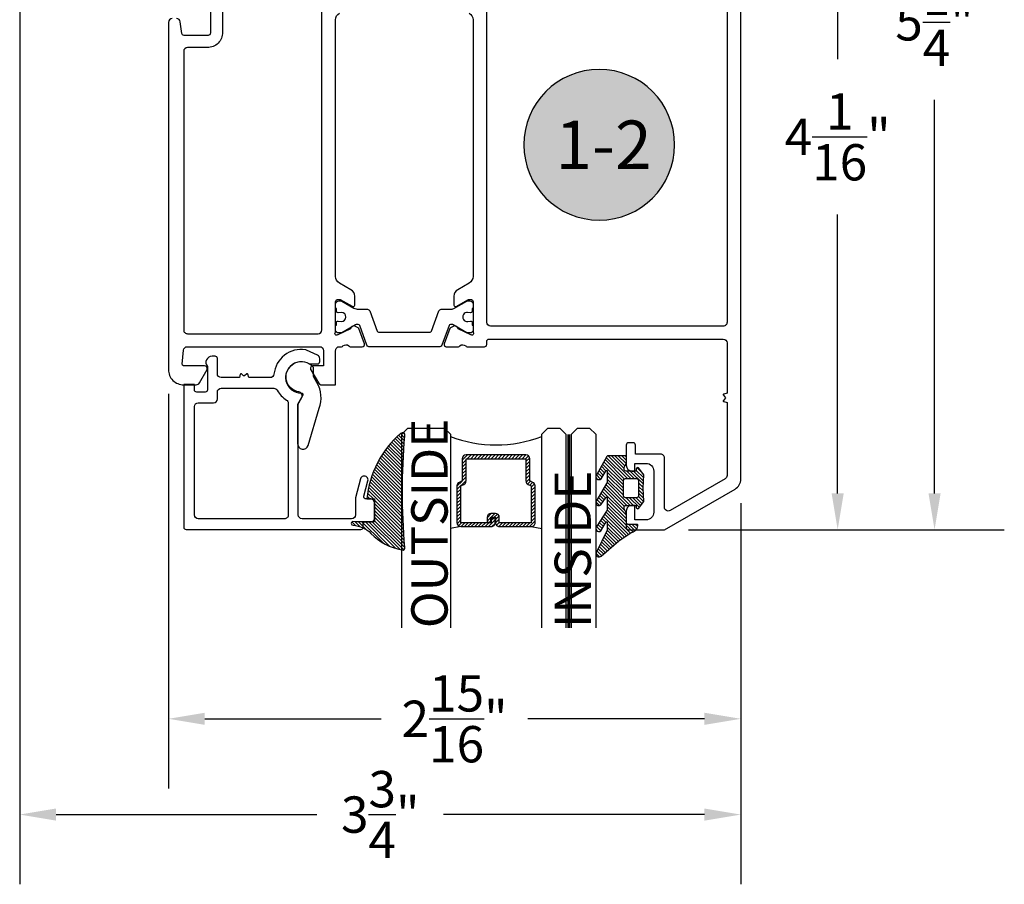
# Model space of a CAD drawing. Units: inches. Extents: x 0 to 108, y 0 to 43.
# Drawn here: x 8 to 13, y 16 to 20 of the extents above; entities that cross this region are included whole.
import ezdxf
from ezdxf.enums import TextEntityAlignment as Align

# ---------------------------------------------------------------- set-up
doc = ezdxf.new("R2010")
doc.units = ezdxf.units.IN
doc.header["$MEASUREMENT"] = 0
doc.linetypes.add('HIDDEN2', pattern=[0.1875, 0.125, -0.0625])
for name, color, linetype in [('Arcadia-Dim', 4, 'Continuous'), ('Arcadia-Hidden', 1, 'HIDDEN2'), ('Arcadia-Profile', 5, 'Continuous'), ('Arcadia-Shade', 8, 'Continuous'), ('Arcadia-Text', 3, 'Continuous')]:
    doc.layers.add(name, color=color, linetype=linetype)
doc.styles.get("Standard").update_dxf_attribs({"font": 'ARIALN.TTF'})
doc.dimstyles.get("Standard").update_dxf_attribs({"dimtxt": 0.09375, "dimasz": 0.09375, "dimexe": 0.18, "dimexo": 0.0625, "dimgap": 0.09, "dimtad": 0, "dimtih": 1, "dimtoh": 1, "dimdec": 4, "dimzin": 0, "dimdsep": 46, "dimlunit": 4, "dimtxsty": 'Standard', "dimcen": 0.09, "dimadec": 0, "dimazin": 0, "dimtfac": 1, "dimtdec": 4, "dimtofl": 0, "dimtmove": 0, "dimatfit": 3, "dimfxl": 1, "dimtolj": 1, "dimtzin": 0, "dimarcsym": 0})

# ---------------------------------------------------------------- blocks, each defined once
blk = doc.blocks.new('*D53')
at = {"layer": 'Arcadia-Dim', "color": 0, "lineweight": -2, "transparency": 16777216}
for p, q in [((8.710657660991487, 18.08522548749285), (8.710657660991487, 16.04750239281591)), ((11.66447749034346, 17.51975101150823), (11.66447749034346, 16.04750239281591)), ((8.898157660991487, 16.40750239281591), (9.809004308273202, 16.40750239281591)), ((11.47697749034346, 16.40750239281591), (10.56613084306174, 16.40750239281591))]:
    blk.add_line(p, q, dxfattribs=at)
at = {"layer": 'Arcadia-Dim', "color": 0, "transparency": 16777216}
for points in [[(8.898157660991487, 16.43875239281591), (8.898157660991487, 16.37625239281591), (8.710657660991487, 16.40750239281591)], [(11.47697749034346, 16.43875239281591), (11.47697749034346, 16.37625239281591), (11.66447749034346, 16.40750239281591)]]:
    blk.add_solid(points, dxfattribs=at)
at = {"layer": 'Defpoints', "color": 0, "transparency": 16777216}
for p in [(8.710657660991487, 18.21022548749285), (11.66447749034346, 17.64475101150823), (8.710657660991487, 16.40750239281591)]:
    blk.add_point(p, dxfattribs=at)
at = {"layer": 'Arcadia-Dim', "color": 0, "lineweight": -3, "transparency": 16777216, "insert": (10.18756757566747, 16.40750239281591), "char_height": 0.1875, "attachment_point": 5}
blk.add_mtext('\\A1;2{\\H1.000000x;\\S15/16;}"', dxfattribs=at)
blk = doc.blocks.new('*D54')
at = {"layer": 'Arcadia-Dim', "color": 0, "lineweight": -2, "transparency": 16777216}
for p, q in [((7.943161582232207, 21.58668102643379), (7.943161582232207, 15.55319640814744)), ((11.66447749034346, 17.51975101150823), (11.66447749034346, 15.55319640814744)), ((8.130661582232207, 15.91319640814744), (9.47679958403681, 15.91319640814744)), ((11.47697749034346, 15.91319640814744), (10.13083948853886, 15.91319640814744))]:
    blk.add_line(p, q, dxfattribs=at)
at = {"layer": 'Arcadia-Dim', "color": 0, "transparency": 16777216}
for points in [[(8.130661582232207, 15.94444640814744), (8.130661582232207, 15.88194640814744), (7.943161582232207, 15.91319640814744)], [(11.47697749034346, 15.94444640814744), (11.47697749034346, 15.88194640814744), (11.66447749034346, 15.91319640814744)]]:
    blk.add_solid(points, dxfattribs=at)
at = {"layer": 'Defpoints', "color": 0, "transparency": 16777216}
for p in [(7.943161582232207, 21.71168102643379), (11.66447749034346, 17.64475101150823), (7.943161582232207, 15.91319640814744)]:
    blk.add_point(p, dxfattribs=at)
at = {"layer": 'Arcadia-Dim', "color": 0, "lineweight": -3, "transparency": 16777216, "insert": (9.803819536287833, 15.91319640814744), "char_height": 0.1875, "attachment_point": 5}
blk.add_mtext('\\A1;3{\\H1.000000x;\\S3/4;}"', dxfattribs=at)
blk = doc.blocks.new('*D46')
at = {"layer": 'Arcadia-Dim', "color": 0, "lineweight": -2, "transparency": 16777216}
for p, q in [((11.6122472161246, 21.43966206192592), (12.52447757577753, 21.43966206192592)), ((12.16447757577753, 21.25216206192592), (12.16447757577752, 19.812527105711)), ((12.16447757577752, 17.57065988483033), (12.16447757577752, 19.01029484104525)), ((11.39546476148023, 17.38315988483033), (12.52447757577752, 17.38315988483033))]:
    blk.add_line(p, q, dxfattribs=at)
at = {"layer": 'Arcadia-Dim', "color": 0, "transparency": 16777216}
for points in [[(12.13322757577753, 21.25216206192592), (12.19572757577753, 21.25216206192592), (12.16447757577753, 21.43966206192592)], [(12.13322757577752, 17.57065988483033), (12.19572757577752, 17.57065988483033), (12.16447757577752, 17.38315988483033)]]:
    blk.add_solid(points, dxfattribs=at)
at = {"layer": 'Defpoints', "color": 0, "transparency": 16777216}
for p in [(11.4872472161246, 21.43966206192592), (11.27046476148023, 17.38315988483033), (12.16447757577752, 17.38315988483033)]:
    blk.add_point(p, dxfattribs=at)
at = {"layer": 'Arcadia-Dim', "color": 0, "lineweight": -3, "transparency": 16777216, "insert": (12.16447757577752, 19.41141097337813), "char_height": 0.1875, "attachment_point": 5}
blk.add_mtext('\\A1;4{\\H1.000000x;\\S1/16;}"', dxfattribs=at)
blk = doc.blocks.new('*D47')
at = {"layer": 'Arcadia-Dim', "color": 0, "lineweight": -2, "transparency": 16777216}
for p, q in [((12.12521205661425, 22.62205332970906), (13.02447757577753, 22.62205332970906)), ((12.66447757577753, 22.43455332970906), (12.66447757577753, 20.40333904246751)), ((12.66447757577752, 17.57065988483033), (12.66447757577752, 19.60187417207188)), ((11.39546476148023, 17.38315988483033), (13.02447757577752, 17.38315988483033))]:
    blk.add_line(p, q, dxfattribs=at)
at = {"layer": 'Arcadia-Dim', "color": 0, "transparency": 16777216}
for points in [[(12.63322757577753, 22.43455332970906), (12.69572757577753, 22.43455332970906), (12.66447757577753, 22.62205332970906)], [(12.63322757577752, 17.57065988483033), (12.69572757577752, 17.57065988483033), (12.66447757577752, 17.38315988483033)]]:
    blk.add_solid(points, dxfattribs=at)
at = {"layer": 'Defpoints', "color": 0, "transparency": 16777216}
for p in [(12.00021205661425, 22.62205332970906), (11.27046476148023, 17.38315988483033), (12.66447757577752, 17.38315988483033)]:
    blk.add_point(p, dxfattribs=at)
at = {"layer": 'Arcadia-Dim', "color": 0, "lineweight": -3, "transparency": 16777216, "insert": (12.66447757577752, 20.0026066072697), "char_height": 0.1875, "attachment_point": 5}
blk.add_mtext('\\A1;5{\\H1.000000x;\\S1/4;}"', dxfattribs=at)
blk = doc.blocks.new('Keynote')
at = {"layer": 'Arcadia-Shade', "lineweight": -3}
h = blk.add_hatch(color=256, dxfattribs=at)
h.dxf.hatch_style = 1
edge = h.paths.add_edge_path()
edge.add_arc((0, 0), 0.09720000000000002, 0, 360)
at = {"layer": 'Defpoints', "lineweight": -3}
blk.add_circle((0, 0), 0.09720000000000002, dxfattribs=at)
at = {"layer": 'Arcadia-Text'}
blk.add_attdef('KEYNOTE_BUBBLE', text='', height=0.0625, dxfattribs=at).set_placement((0, 0), align=Align.MIDDLE_CENTER)
blk = doc.blocks.new('bk1')
at = {"layer": 'Arcadia-Shade'}
h = blk.add_hatch(dxfattribs=at)
h.set_pattern_fill('ANSI31', color=256, scale=0.1, style=0)
h.set_pattern_definition([(45, (-3.084229204959328, -17.73838797465977), (-0.008838834764831844, 0.008838834764831846), [])])
edge = h.paths.add_edge_path()
edge.add_arc((0.04528905896143148, -0.0078760401161318), 0.007876040127764793, 36.79257035476502, 90.003114077286, ccw=False)
edge.add_line((0.05159626310040721, -0.003158924043418665), (0.1039064620445629, -0.09634132964492892))
edge.add_arc((0.0926396672714092, -0.1073521153283486), 0.01575366832920392, -135.65762008703751, 44.34159839586499, ccw=False)
edge.add_line((0.08137302268693247, -0.1183630546903487), (0.05575277419274016, -0.0765470468594458))
edge.add_arc((0.05317189758013204, -0.07952181107384332), 0.003938292297527908, 49.05540922337399, 180.0038949324415)
edge.add_line((0.04923360529170395, -0.0795220787965718), (0.04923360529170395, -0.1310576452690384))
edge.add_arc((0.06893120228654899, -0.1310557386121737), 0.01969759708712382, 180.0055460263002, 218.0301004030916)
edge.add_line((0.0534156570637947, -0.143190943078821), (0.1030597150600556, -0.2294434265729706))
edge.add_arc((0.0926398368873633, -0.2412587520402621), 0.01575359568580389, -131.4098311442399, 48.59108558456529, ccw=False)
edge.add_line((0.08221976967155342, -0.2530739107886575), (0.05557999907586009, -0.2136397913031942))
edge.add_arc((0.05317207989163131, -0.2167564413347945), 0.003938474605383531, 52.31037899084509, 180.0030159024869)
edge.add_line((0.04923360529170395, -0.2167566486459691), (0.04923360529170395, -0.2722843647491118))
edge.add_arc((0.06892909253500634, -0.2722830296099544), 0.01969548728855632, 180.0038840287483, 220.9011710102471)
edge.add_line((0.05404245370090166, -0.2851787732394087), (0.1027219778717949, -0.3631915514625916))
edge.add_arc((0.09257525401708343, -0.3752427417068879), 0.01575395795627225, -129.48585211088562, 49.90367392772549, ccw=False)
edge.add_line((0.08255750646588922, -0.3874013569770796), (0.05591142651491054, -0.3412308231528414))
edge.add_arc((0.05317189652189494, -0.3440601540461553), 0.003938291239420054, 45.92384542960382, 180.0039224947124)
edge.add_line((0.04923360529170395, -0.3440604236633362), (0.04923360529170395, -0.378691103377264))
edge.add_arc((0.06893024730649933, -0.37868964282701), 0.01969664206894691, 180.0042486107584, 220.5435320741798)
edge.add_line((0.05396252653628153, -0.3914929644170115), (0.1033604936835104, -0.4945079082605162))
edge.add_arc((0.09255636870759588, -0.5059730933045239), 0.01575371653256839, -133.30127593981888, 46.70031457998198, ccw=False)
edge.add_line((0.08175192546451626, -0.5174379784236862), (-0.01099749137625849, -0.4395492975779689))
edge.add_arc((-0.5355349499666301, -1.162460718455338), 0.8931631810029912, 54.03572818524919, 60.38505166391951)
edge.add_arc((-0.08073177967157613, -0.3618953283146459), 0.0275715756076522, 180.0030420730256, 240.8503998616742, ccw=False)
edge.add_line((-0.1083033552403663, -0.3618967922051297), (-0.1083033552403663, -0.3583965249524681))
edge.add_arc((-0.1043654420008163, -0.3583960744365493), 0.003937913265320583, 89.99343936071699, 180.0065549084174, ccw=False)
edge.add_line((-0.1043649910910176, -0.3544581611970443), (-0.05710402305334128, -0.3544581611970443))
edge.add_arc((-0.05710387303130119, -0.346581283206525), 0.007876877991947988, 269.9989087516983, 359.9989082874732)
edge.add_line((-0.04922699504078309, -0.3465814332923856), (-0.04922699504078309, -0.3008363764727164))
edge.add_arc((-0.02953399301067082, -0.3008364469033716), 0.01969300203023822, 149.0375371201888, 179.9997950856205, ccw=False)
edge.add_line((-0.04642083169784428, -0.2907048622239472), (-0.03881483460446589, -0.278028300174924))
edge.add_arc((-0.04725439144859965, -0.2729638691948758), 0.009842488551023933, 329.0327648858695, 360.00771869751)
edge.add_line((-0.03741190298688934, -0.272962543247445), (-0.03741190298688934, -0.2658436208978401))
edge.add_arc((-0.04725736204039759, -0.2658430199180655), 0.009845459071850545, 359.9965025902372, 450.0034974097628)
edge.add_line((-0.04725796302017216, -0.2559975608645573), (-0.06104238720268995, -0.2559975608645573))
edge.add_line((-0.06104238720268995, -0.2559975608645573), (-0.1004266273355938, -0.2559975608645573))
edge.add_line((-0.1004266273355938, -0.2559975608645573), (-0.1004266273355938, -0.2658436208978401))
edge.add_arc((-0.1083033362540903, -0.2658434829615477), 0.007876708919704234, 240.0022864525533, 359.9989966409224, ccw=False)
edge.add_line((-0.1122414184939657, -0.2726650701432618), (-0.1398108674686114, -0.2362838062472292))
edge.add_line((-0.1398108674686114, -0.2362838062472292), (-0.1358725033193764, -0.1671768925108381))
edge.add_line((-0.1358725033193764, -0.1671768925108381), (-0.1398108674686114, -0.09806997877433332))
edge.add_line((-0.1398108674686114, -0.09806997877433332), (-0.1122414184939657, -0.06168811387487949))
edge.add_arc((-0.1083029459858285, -0.06850902510964585), 0.007876318668636672, -0.0039165890725030295, 120.00263063095511, ccw=False)
edge.add_line((-0.1004266273355938, -0.06850956351411241), (-0.1004266273355938, -0.07876848026603511))
edge.add_line((-0.1004266273355938, -0.07876848026603511), (-0.04725796302017216, -0.07876848026603511))
edge.add_arc((-0.0472578127968404, -0.06892257045608405), 0.009845909811097077, 269.999125813352, 360.0008741866479)
edge.add_line((-0.03741190298688934, -0.0689224202327523), (-0.03741190298688934, -0.06180349748933622))
edge.add_arc((-0.04725220652430141, -0.06180156643995838), 0.009840303726885475, 359.988756345011, 390.9707600716095)
edge.add_line((-0.03881483460446589, -0.05673774056185721), (-0.04642083169784428, -0.04406147901465829))
edge.add_arc((-0.02953152905453003, -0.03392921188406931), 0.019695466000658, 180.0021913423099, 210.9604775973385, ccw=False)
edge.add_line((-0.04922699504078309, -0.03392996515958657), (-0.04922699504078309, -0.003938363755423779))
edge.add_arc((-0.04528908180128993, -0.003937913239448095), 0.003937913265263746, 89.99343936154412, 180.0065549092444, ccw=False)
edge.add_line((-0.04528863089154811, 0), (0.04528863089154811, 0))
edge = h.paths.add_edge_path(flags=16)
edge.add_arc((-0.1004260261672944, -0.2047973273822521), 0.01181599336458055, 180.0043703834808, 269.9970849335064)
edge.add_line((-0.1004266273355938, -0.2166133207315397), (-0.04528863089154811, -0.2166133207315397))
edge.add_arc((-0.04528818036598298, -0.2047986795970073), 0.01181464114312233, 269.9978151504445, 360.0021867592928)
edge.add_line((-0.03347353923146557, -0.204798228677646), (-0.03347353923146557, -0.1299681125608458))
edge.add_arc((-0.04528802991035986, -0.1299672110970531), 0.01181449071328583, 359.9956282439918, 450.002914529835)
edge.add_line((-0.04528863089154811, -0.1181527203990527), (-0.1004266273355938, -0.1181527203990527))
edge.add_arc((-0.100426176666196, -0.1299685632303574), 0.01181584283989926, 90.00218532480584, 179.9978146746428)
edge.add_line((-0.1122420194975007, -0.1299681125608458), (-0.1122420194975007, -0.204798228677646))
at = {"layer": 'Arcadia-Profile'}
for points in [[(0.04528863089154811, 0, -0.23643856), (0.05159626310040721, -0.003158924043418665), (0.1039064620445629, -0.09634132964492892, -0.99999318), (0.08137302268693247, -0.1183630546903487), (0.05575277419274016, -0.0765470468594458, 0.64290389), (0.04923360529170395, -0.0795220787965718), (0.04923360529170395, -0.1310576452690384, 0.16745275), (0.0534156570637947, -0.143190943078821), (0.1030597150600556, -0.2294434265729706, -1.000008), (0.08221976967155342, -0.2530739107886575), (0.05557999907586009, -0.2136397913031942, 0.62300613), (0.04923360529170395, -0.2167566486459691), (0.04923360529170395, -0.2722843647491118, 0.18036667), (0.05404245370090166, -0.2851787732394087), (0.1027219778717949, -0.3631915514625916, -0.99468675), (0.08255750646588922, -0.3874013569770796), (0.05591142651491054, -0.3412308231528414, 0.66238815), (0.04923360529170395, -0.3440604236633362), (0.04923360529170395, -0.378691103377264, 0.17875422), (0.05396252653628153, -0.3914929644170115), (0.1033604936835104, -0.4945079082605162, -1.00001388), (0.08175192546451626, -0.5174379784236862), (-0.01099749137625849, -0.4395492975779689, 0.02771124), (-0.09416166283102712, -0.3859749881920607, -0.27191589), (-0.1083033552403663, -0.3618967922051297), (-0.1083033552403663, -0.3583965249524681, -0.41428061), (-0.1043649910910176, -0.3544581611970443), (-0.05710402305334128, -0.3544581611970443, 0.41421356), (-0.04922699504078309, -0.3465814332923856), (-0.04922699504078309, -0.3008363764727164, -0.1359263), (-0.04642083169784428, -0.2907048622239472), (-0.03881483460446589, -0.278028300174924, 0.13598272), (-0.03741190298688934, -0.272962543247445), (-0.03741190298688934, -0.2658436208978401, 0.41424932), (-0.04725796302017216, -0.2559975608645573), (-0.06104238720268995, -0.2559975608645573), (-0.1004266273355938, -0.2559975608645573), (-0.1004266273355938, -0.2658436208978401, -0.57733113), (-0.1122414184939657, -0.2726650701432618), (-0.1398108674686114, -0.2362838062472292), (-0.1358725033193764, -0.1671768925108381), (-0.1398108674686114, -0.09806997877433332), (-0.1122414184939657, -0.06168811387487949, -0.57738836), (-0.1004266273355938, -0.06850956351411241), (-0.1004266273355938, -0.07876848026603511), (-0.04725796302017216, -0.07876848026603511, 0.4142225), (-0.03741190298688934, -0.0689224202327523), (-0.03741190298688934, -0.06180349748933622, 0.13601405), (-0.03881483460446589, -0.05673774056185721), (-0.04642083169784428, -0.04406147901465829, -0.13590865), (-0.04922699504078309, -0.03392996515958657), (-0.04922699504078309, -0.003938363755423779, -0.41428061), (-0.04528863089154811, 0), (0.04528863089154811, 0)], [(-0.1122420194975007, -0.204798228677646, 0.41417632), (-0.1004266273355938, -0.2166133207315397), (-0.04528863089154811, -0.2166133207315397, 0.41423591), (-0.03347353923146557, -0.204798228677646), (-0.03347353923146557, -0.1299681125608458, 0.41425081), (-0.04528863089154811, -0.1181527203990527), (-0.1004266273355938, -0.1181527203990527, 0.41419122), (-0.1122420194975007, -0.1299681125608458), (-0.1122420194975007, -0.204798228677646)]]:
    blk.add_lwpolyline(points, format="xyb", dxfattribs=at)
blk = doc.blocks.new('bk2')
at = {"layer": 'Arcadia-Shade'}
h = blk.add_hatch(dxfattribs=at)
h.set_pattern_fill('ANSI31', color=256, scale=0.1, style=0)
h.set_pattern_definition([(45, (-0.4911508890952068, 0.1086505611763011), (-0.008838834764831844, 0.008838834764831846), [])])
edge = h.paths.add_edge_path()
edge.add_line((0.0787381473643336, -0.05905359182283121), (0.09842307848850851, -0.05905359182283121))
edge.add_line((0.09842307848850851, -0.05905359182283121), (0.1139243196903408, -0.05727543897172893))
edge.add_arc((0.1100096264547512, -0.06677861216137082), 0.01027789491097759, -86.33271532711387, 67.61150431710661, ccw=False)
edge.add_arc((0.1211234149503093, -0.2229346386083476), 0.1462733949634363, 94.09929891832716, 134.4846178150608)
edge.add_arc((-0.1958174005382334, 0.08958165016524072), 0.2988589573299815, 280.4899764824865, 315.8520788058135, ccw=False)
edge.add_arc((-0.1454516002945376, -0.1938965966195183), 0.01114590802174901, 162.9350978033882, 291.2820438606224, ccw=False)
edge.add_arc((-3.591210818203889, 0.09735011526123706), 3.447153872391924, 355.2079146260878, 364.7921451387287)
edge.add_arc((-0.1455701202174579, 0.389237685990818), 0.0112383667704525, 74.54712736020389, 200.3495045522186, ccw=False)
edge.add_line((-0.1425757060185332, 0.4000697851074477), (-0.1341886525663084, 0.3975058812449248))
edge.add_arc((-0.4699740680080435, 0.0115892085572851), 0.5115501182500864, 5.323903412290292, 48.973527531807974, ccw=False)
edge.add_line((0.0393692614735528, 0.05905389221028656), (0, 0.05905389221028656))
edge.add_line((0, 0.05905389221028656), (0, -0.05905389221028656))
edge.add_line((0, -0.05905389221028656), (0.04429041915773269, -0.05905389221028656))
edge.add_line((0.04429041915773269, -0.05905389221028656), (0.0787381473643336, -0.05905359182283121))
at = {"layer": 'Arcadia-Profile'}
blk.add_lwpolyline([(0.0787381473643336, -0.05905359182283121), (0.09842307848850851, -0.05905359182283121), (0.1139243196903408, -0.05727543897172893, -0.7950386100000493), (0.1106670262848866, -0.07703546105683756, 0.1780610400000013), (0.0186270503288597, -0.1185775530151005, -0.1555325143321136), (-0.1414060901411176, -0.2042824096944713), (-0.1414060901411176, -0.2042824096944713, -0.6269762799999632), (-0.1561067869378121, -0.1906257766571429, 0.04184348999999993), (-0.1561070873252673, 0.3853295903118266, -0.6116153099999909), (-0.1425757060185332, 0.4000697851074477), (-0.1341886525663084, 0.3975058812449248, -0.1927942122098884), (0.0393692614735528, 0.05905389221028656), (0, 0.05905389221028656), (0, -0.05905389221028656), (0.04429041915773269, -0.05905389221028656)], format="xyb", close=True, dxfattribs=at)
blk = doc.blocks.new('*U155')
at = {"layer": 'Arcadia-Profile', "lineweight": -3}
h = blk.add_hatch(dxfattribs=at)
h.set_pattern_fill('ANSI31', color=256, scale=0.1, angle=270, style=0)
h.set_pattern_definition([(315, (-10.78198459683648, 12.97206801662648), (0.008838834764831847, 0.008838834764831842), [])])
edge = h.paths.add_edge_path()
edge.add_line((0.4401055602783686, -0.01703482333616035), (0.4401055602783686, -0.04101656066993042))
edge.add_arc((0.4597905602784348, -0.04101656066990234), 0.01968500000006623, 180.0000000000817, 270.0000000000837)
edge.add_line((0.4597905602784635, -0.06070156066996857), (0.4847670993581801, -0.06070156066996857))
edge.add_line((0.4847670993581801, -0.06070156066996857), (0.4847670993581801, -0.04101656066993042))
edge.add_line((0.4847670993581801, -0.04101656066993042), (0.4597905602784635, -0.04101656066993042))
edge.add_line((0.4597905602784635, -0.04101656066993042), (0.4597905602784635, -0.01703482333616035))
edge.add_line((0.4597905602784635, -0.01703482333616035), (0.4878719006697452, -0.01703482333616035))
edge.add_arc((0.487871900669802, 0.00265017666387779), 0.01968500000003814, 269.9999999998346, 359.9999999998346)
edge.add_line((0.5075569006698402, 0.002650176663820947), (0.5075569006698402, 0.1676088704928991))
edge.add_arc((0.4878719006697736, 0.1676088704928707), 0.01968500000006657, 8.272512049295473e-11, 90.00000000008272)
edge.add_line((0.4878719006697452, 0.1872938704929372), (0.2973814112152127, 0.1872938704929372))
edge.add_arc((0.2973814112152429, 0.167608870492969), 0.01968499999996826, 90.00000000008805, 155.4529343160534)
edge.add_line((0.2794755353408505, 0.1757868185344766), (0.2721936913334844, 0.1598429907832331))
edge.add_line((0.2721936913334844, 0.1598429907832331), (0.1572747926375655, 0.1598429907832331))
edge.add_arc((0.1572747926375655, 0.1401579907832518), 0.0196849999999813, 90, 180)
edge.add_line((0.1375897926375842, 0.1401579907832518), (0.137589792637641, -0.1689059907832013))
edge.add_arc((0.1572747926376223, -0.1689059907832013), 0.0196849999999813, 180, 270)
edge.add_line((0.1572747926376223, -0.1885909907831826), (0.2721936913335412, -0.1885909907831826))
edge.add_line((0.2721936913335412, -0.1885909907831826), (0.2794755353409073, -0.2045348185343694))
edge.add_arc((0.2973814112152998, -0.1963568704928617), 0.01968499999996829, 204.5470656839466, 269.9999999999118)
edge.add_line((0.2973814112152695, -0.21604187049283), (0.487871900669802, -0.21604187049283))
edge.add_arc((0.4878719006698017, -0.1963568704928483), 0.01968499999998163, 270.000000000001, 359.9999999999991)
edge.add_line((0.5075569006697833, -0.1963568704928487), (0.5075569006698402, -0.03869533475400955))
edge.add_arc((0.4878719006697736, -0.03869533475403797), 0.01968500000006657, 8.272512049295473e-11, 90.00000000008272)
edge.add_line((0.4878719006697452, -0.0190103347539714), (0.4637063736086589, -0.0190103347539714))
edge.add_line((0.4637063736086589, -0.0190103347539714), (0.4637063736086589, -0.03869533475400955))
edge.add_line((0.4637063736086589, -0.03869533475400955), (0.4878719006697452, -0.03869533475400955))
edge.add_line((0.4878719006697452, -0.03869533475400955), (0.487871900669802, -0.1963568704928487))
edge.add_line((0.487871900669802, -0.1963568704928487), (0.2973814112152695, -0.1963568704928487))
edge.add_line((0.2973814112152695, -0.1963568704928487), (0.2900995672079034, -0.1804130427416619))
edge.add_arc((0.2721936913335093, -0.1885909907831721), 0.01968499999997072, 24.54706568395124, 89.99999999990726)
edge.add_line((0.2721936913335412, -0.1689059907832013), (0.1572747926376223, -0.1689059907832013))
edge.add_line((0.1572747926376223, -0.1689059907832013), (0.1572747926375655, 0.1401579907832518))
edge.add_line((0.1572747926375655, 0.1401579907832518), (0.2721936913334844, 0.1401579907832518))
edge.add_arc((0.2721936913334537, 0.1598429907832206), 0.01968499999996881, 270.0000000000891, 335.4529343160523)
edge.add_line((0.2900995672078466, 0.1516650427417123), (0.2973814112152127, 0.1676088704928991))
edge.add_line((0.2973814112152127, 0.1676088704928991), (0.4878719006697452, 0.1676088704928991))
edge.add_line((0.4878719006697452, 0.1676088704928991), (0.4878719006697452, 0.002650176663820947))
edge.add_line((0.4878719006697452, 0.002650176663820947), (0.4597905602784635, 0.002650176663820947))
edge.add_arc((0.4597905602784067, -0.01703482333621721), 0.01968500000003816, 89.99999999983456, 179.9999999998345)
at = {"layer": 'Arcadia-Hidden', "const_width": 0.015625}
blk.add_lwpolyline([(0.03125, 0.3606249954928704), (1.03125, 0.3606249954928686)], dxfattribs=at)
at = {"layer": 'Arcadia-Profile'}
for p, q in [((0.5075569006698402, 0.1676083704929003), (0.5169320521637815, 0.2212499954929119)), ((0.507556900669897, -0.1963568704928487), (0.5169320521638383, -0.2499984954928602)), ((0.2815154023858213, -0.2080088655504535), (0.2857294161576647, -0.2122228793222969))]:
    blk.add_line(p, q, dxfattribs=at)
for points in [[(1.03125, 0.3749999954929142), (0.03125, 0.3749999954929142), (0, 0.4062499954929142), (5.684341886080801e-14, 0.4687499954929142), (0.03125000000005684, 0.4999999954929142), (1.03125, 0.4999999954929142)], [(1.03125, 0.2212499954928551), (0.03124999999994316, 0.2212499954928551), (-5.684341886080801e-14, 0.2524999954928551), (0, 0.3149999954928551), (0.03125, 0.3462499954928551), (1.03125, 0.3462499954928551)], [(1.03125, -0.4999999954929133), (0.03125, -0.4999999954929133), (0, -0.4687499954929133), (0, -0.2812499954929133), (0.03125, -0.2499999954929133), (1.03125, -0.2499999954929133)]]:
    blk.add_lwpolyline(points, dxfattribs=at)
blk.add_lwpolyline([(0.4401055602783686, -0.01703482333616035), (0.4401055602783686, -0.04101656066993042, 0.4142135623731049), (0.4597905602784635, -0.06070156066996857), (0.4847670993581801, -0.06070156066996857), (0.4847670993581801, -0.04101656066993042), (0.4597905602784635, -0.04101656066993042), (0.4597905602784635, -0.01703482333616035), (0.4878719006697452, -0.01703482333616035, 0.414213562373095), (0.5075569006698402, 0.002650176663820947), (0.5075569006698402, 0.1676088704928991, 0.414213562373095), (0.4878719006697452, 0.1872938704929372), (0.2973814112152127, 0.1872938704929372, 0.2936188569408289), (0.2794755353408505, 0.1757868185344766), (0.2721936913334844, 0.1598429907832331), (0.1572747926375655, 0.1598429907832331, 0.414213562373095), (0.1375897926375842, 0.1401579907832518), (0.137589792637641, -0.1689059907832013, 0.414213562373095), (0.1572747926376223, -0.1885909907831826), (0.2721936913335412, -0.1885909907831826), (0.2794755353409073, -0.2045348185343694, 0.2936188569408282), (0.2973814112152695, -0.21604187049283), (0.487871900669802, -0.21604187049283, 0.4142135623730852), (0.5075569006697833, -0.1963568704928487), (0.5075569006698402, -0.03869533475400955, 0.414213562373095), (0.4878719006697452, -0.0190103347539714), (0.4637063736086589, -0.0190103347539714), (0.4637063736086589, -0.03869533475400955), (0.4878719006697452, -0.03869533475400955), (0.487871900669802, -0.1963568704928487), (0.2973814112152695, -0.1963568704928487), (0.2900995672079034, -0.1804130427416619, 0.2936188569407848), (0.2721936913335412, -0.1689059907832013), (0.1572747926376223, -0.1689059907832013), (0.1572747926375655, 0.1401579907832518), (0.2721936913334844, 0.1401579907832518, 0.293618856940819), (0.2900995672078466, 0.1516650427417123), (0.2973814112152127, 0.1676088704928991), (0.4878719006697452, 0.1676088704928991), (0.4878719006697452, 0.002650176663820947), (0.4597905602784635, 0.002650176663820947, 0.4142135623730945)], format="xyb", close=True, dxfattribs=at)
blk.add_arc((-0.5710439123203983, -0.01437425000000703), 0.657511968691248, 339.0006506268715, 20.99934937314054, dxfattribs=at)

msp = doc.modelspace()

# ---------------------------------------------------------------- linework, layer by layer
at = {"layer": 'Arcadia-Profile'}
for points in [[(10.26289200189551, 20.04987584816116, -0.2679506206350781), (10.28258421119067, 20.01576806318316), (10.28258273679607, 18.69074853948611, -0.2679500226872612), (10.26289052750069, 18.65664084239656), (10.20381459503976, 18.62253366884171, 0.2679503216574104), (10.18412228651748, 18.58842575594316), (10.18412228651685, 18.54294878295163, 0.5773502546897731), (10.19593772884575, 18.53612713379961), (10.25895210252627, 18.57250849575111), (10.27076741961933, 18.57250849575315, -0.414213562428152), (10.28258258634848, 18.56069332902634), (10.28258258634814, 18.40248096918278, -1.02720948999623), (10.2723483839947, 18.38928893753452), (10.27058931132744, 18.38984632378062), (10.20640054474954, 18.42119999132082, -0.1636231676983911), (10.20293088272346, 18.4271027586624, 0.1565051858062247), (10.19942691880412, 18.43199367020704, 0.1940090674481709), (10.18678587300364, 18.43529405794392), (10.16602842248982, 18.42539093703648, 0.1717945967018891), (10.16234409864698, 18.42164079273324), (10.13389868635686, 18.34311115579875, 0.4771650072360599), (10.14482461558093, 18.32834635389112), (10.20701344465702, 18.32830649550841, 0.287406350004426), (10.21395373309046, 18.33297607257977, -0.3573795300086889), (10.24478269109538, 18.33276213226738, 0.2853163714489209), (10.25181380243389, 18.3283268153407), (10.34166066158001, 18.3283268153407, 0.4142135623732034), (10.35347593362, 18.34014208738064), (10.35347593361995, 18.35589578343389, -0.4142135623731221), (10.36529120565983, 18.36771105547372), (11.57389284283936, 18.36771105547372, -0.414213562373095), (11.59358496290581, 18.34801893540727), (11.59358496290581, 18.08853343497573), (11.57651924485747, 18.08396068960634, 0.5360442504289917), (11.57463486192641, 18.07836570223402), (11.58546553175533, 18.0643893482294), (11.57463486192641, 18.05041299422477, 0.5360442504264251), (11.57651924485747, 18.04481800685257), (11.59358496290581, 18.04024526148318), (11.59358496290587, 17.66320285808105, -0.2714982256806568), (11.58374062711736, 17.64588839609259), (11.30017333812684, 17.48217074536889, -0.577350269270622), (11.2706351580229, 17.49922462159829), (11.2706351580229, 17.75341267005844, 0.4142136174010727), (11.25094303422468, 17.77310479015695), (11.12097415346459, 17.77310476573861), (11.12097415346561, 17.8203661842838, 0.414213562379238), (11.10915891130894, 17.83218142644081), (11.08552812708085, 17.8321814264407, 0.4142135623757277), (11.0737128849244, 17.82036618428414), (11.07371288492526, 17.71599773778725, 0.4142118218961533), (11.10325088961831, 17.6864595575686), (11.11703662111056, 17.68645947564893), (11.11703662111056, 17.72584371578183), (11.17611274249997, 17.72584371578183, -0.4142148914587236), (11.21549698277447, 17.68645929678998), (11.21549601802836, 17.47385620258684, -0.4150496380952922), (11.17611199285186, 17.43435951712537), (11.1170366212471, 17.43435943520605), (11.11703662111056, 17.50923039505064), (11.10325124067315, 17.50923047696917, 0.4142153028719739), (11.07371288492531, 17.4796922967504), (11.07371288492531, 17.39497527704022, 0.4142135623731504), (11.08552827713508, 17.38315988483033), (11.27046476148023, 17.38315988483033), (11.63493931022769, 17.59358936350931, 0.2679492800260234), (11.66447749034346, 17.64475101150823), (11.66447629596915, 21.30181722820511, 0.4142134667672142)], [(8.927271335990937, 20.32568980539999), (8.927270909619196, 19.94710987517557, -0.4142135623731492), (8.915455637579313, 19.93529460313563), (8.791862478738992, 19.93529460313563, -0.3750502324354297), (8.780155566447135, 19.94551336137614), (8.772057258855725, 20.00489661351811, 0.3750502324355791), (8.752545738099954, 20.02192787748767)], [(8.730350404069142, 20.02192787748767, 0.4142134605456843), (8.710658284002577, 20.00223576426721), (8.710657660991487, 18.21022548749285, 0.41423331130679), (8.789431425023892, 18.13145697995971), (8.853992532989068, 18.13146131065072, 0.2595410232373634), (8.87042788304943, 18.14129668526711), (8.870837624624002, 18.14200628262155), (8.909982684266978, 18.20980761982584, 0.5617101101462343), (8.897733230824016, 18.22991229573394), (8.78929060854874, 18.22991229610854, -0.4401968868356546), (8.782228809221621, 18.23762373036813), (8.788638459729086, 18.31036317163638, -0.3886990152874245), (8.80825456973723, 18.32832676028603), (9.490961608045822, 18.32832676028626, -0.414213562373095), (9.510653728112217, 18.30863464021958), (9.510653728112217, 18.22991244616254), (9.457484966336196, 18.22991244616277, 0.6139044863893514), (9.446359268806006, 18.20799017892627), (9.48486414676465, 18.1412979695141, 0.2680702533587155), (9.501927080066181, 18.13145184784982), (9.573666674691296, 18.13148435030133), (9.573666686702254, 18.30863469660939, -0.4147840584962719), (9.593397156566581, 18.32832677799821), (9.604429286388253, 18.32832677799821, 0.285507757667155), (9.611466234235067, 18.3327621322676, -0.3573795300011003), (9.64229519223936, 18.33297607257988, 0.2874241500075224), (9.64923555589671, 18.32830649550841), (9.71142396292798, 18.32834635366932, 0.4771742640148579), (9.722350125166756, 18.34311146998563), (9.693904826683067, 18.42164079273324, 0.1717938978435773), (9.690219946579575, 18.42539120239304), (9.669463127550316, 18.43529405794381, 0.1940191420881067), (9.656821434629748, 18.43199324530271, 0.1564932745989701), (9.653318110676864, 18.42710307086226, -0.1636298424400619), (9.649848380580622, 18.42119999132093), (9.58565961439642, 18.38984632378062), (9.58390054133524, 18.38928893753452, -1.027224090001602), (9.573666338981909, 18.40248096918278), (9.57366633897469, 18.56069381709655, -0.4142135624588647), (9.585481017634535, 18.57250849575406), (9.597296372248067, 18.57250849575111), (9.658493505643875, 18.5371765004793), (9.660353073249937, 18.53610286973334), (9.660311397098482, 18.53612693135337), (9.66026880356894, 18.53615152261945), (9.66035307324988, 18.53610286973334, 0.5752925450410834), (9.672126488760043, 18.54294883721163), (9.672126488758622, 18.58842575594385, 0.2679503216523906), (9.652434180236511, 18.6225336688416), (9.593358247775356, 18.65664084239656, -0.2704961494627081), (9.57366781383989, 18.69112253376944), (9.573667963822672, 20.01577102978685, -0.267950293035884), (9.593359922897704, 20.0498783332181)], [(10.06124525489547, 18.40315686836767, 0.31576057), (10.06865158610053, 18.40835211398134), (10.10672842660419, 18.51351672093689, -0.31576057), (10.11783792321482, 18.52130958876673), (10.13531639062528, 18.5213097120393), (10.16507338995693, 18.52130990974821, 0.10142645), (10.18366570708694, 18.52512057798187), (10.25094621961595, 18.56357723537134, -0.13165423), (10.25488473381908, 18.56463251403046), (10.26695237731285, 18.56463251403046, -0.41421356), (10.28270613362399, 18.54887875771944), (10.28270563305027, 18.52524830382949), (10.27876720903696, 18.52524830382949), (10.27876720903696, 18.51146521752959, -0.45302919), (10.26986390846427, 18.5036555353861), (10.25479093394976, 18.50550035542109, 1.1000414), (10.25603521639589, 18.45846974383473), (10.26993437553431, 18.46016902846863, -0.45031481), (10.27876720903696, 18.45235040767797), (10.27876720903696, 18.43860297553694), (10.28270613362399, 18.43860297553694), (10.28270613362399, 18.41497243145706, -0.41421356), (10.26695237731285, 18.39921867553984), (10.25488473381908, 18.39921867553984, -0.13165422), (10.25094621961595, 18.40027395380515), (10.17956419017837, 18.44148581133085, 0.13166587), (10.17562535223674, 18.44254110850069), (10.16613957371844, 18.44254111558986, 0.31576058), (10.15873324251338, 18.4373458703699), (10.12208239861359, 18.3361196803386, -0.31576057), (10.11097290160914, 18.32832681211495), (9.745521654557521, 18.32832681211495, -0.31576057), (9.734412157946778, 18.3361196803386), (9.6977612982934, 18.43734586328073, 0.31576057), (9.69035496708834, 18.44254110850069), (9.680868790001611, 18.44254110850069, 0.13165251), (9.676930365988298, 18.44148581133085), (9.605548968273908, 18.40027374191801, -0.13165249), (9.601610544260595, 18.39921844435436), (9.589542812939996, 18.39921844435436, -0.41421356), (9.573789116886857, 18.4149721404075), (9.573788900273527, 18.43860263210628), (9.577727414476655, 18.43860263210628), (9.577727414476655, 18.45235006464124, -0.45031118), (9.586560153457114, 18.46016869645952), (9.602787585599614, 18.45830091147413, 0.99410885), (9.603866577903702, 18.5055496810311), (9.586465659637426, 18.50363526786238, -0.44668457), (9.577727414476655, 18.51146487409905), (9.577727414476655, 18.52524796039894), (9.573788900273527, 18.52524796039894), (9.573789116886857, 18.5488785568598, -0.41421356), (9.589542812939996, 18.56463225291294), (9.601610544260595, 18.56463225291294, -0.1316525), (9.605548968273908, 18.5635769553494), (9.667791221164222, 18.52764137414842, 0.1316525), (9.691421765243987, 18.52130958876673), (9.73865663295173, 18.52130958876673, -0.31576057), (9.749766129956285, 18.51351672093689), (9.787842970459948, 18.40835211398134, 0.31576057), (9.795249301664896, 18.40315686836767), (10.06124525489547, 18.40315686836767)]]:
    msp.add_lwpolyline(points, format="xyb", dxfattribs=at)
for points in [[(11.3019998448904, 20.22671653123997), (11.30199984489961, 20.6402510526574, -0.4142135623667934), (11.32169196496606, 20.6599431727234), (11.43998642873986, 20.6599431727234, 0.4142135623736717), (11.45967854880637, 20.67963529278974), (11.45967854880642, 20.71114250451627, -0.4142135623736213), (11.47937066887282, 20.73083462458273), (11.57389276906365, 20.73083462458273, -0.4142135435268947), (11.59358488913021, 20.71114250578331), (11.59358503434474, 18.45435632997864, -0.4142135812193594), (11.57389291427812, 18.43466420864503), (10.3731680536864, 18.43466420864515, -0.414213562373095), (10.35347593362, 18.45435632871171), (10.35347593361989, 20.18733229112776, -0.4142135623796108), (10.3731680536868, 20.20702441119421), (11.2823077248235, 20.20702441117398, 0.4142135623731615)], [(9.483091880169965, 18.39530089316123, 0.4140981557971339), (9.502776242272077, 18.41499301020544), (9.502776376750987, 20.18728384165344, 0.4142137758820366), (9.483084243969685, 20.20697596335994), (9.009977919054208, 20.20697565788295, 0.4128370014756529), (8.990286029341789, 20.18737612024405), (8.990286280170366, 19.95104838279043, -0.4142138732378937), (8.911517799904502, 19.87227981892296), (8.809117937957168, 19.87227981892296, 0.4142135334640247), (8.789425817890717, 19.8525877008001), (8.789425675997038, 18.41499301523176, 0.414213592094218), (8.809117796063262, 18.39530089316681)], [(8.789927303538306, 17.39674506627718, 0.414213562373095), (8.801742575578189, 17.38492979423735), (9.703641674623029, 17.38492979423735, 0.414213562373095), (9.715456946662854, 17.39674506627718), (9.715456946662911, 17.41249876233032, -0.414213562373095), (9.727272218702794, 17.42431403437014), (9.754841186795815, 17.42431403437025, 0.4142135623731439), (9.774533306862324, 17.44400615443671), (9.774533306862324, 17.52277463470263, 0.414213562373095), (9.754841186795872, 17.54246675476908), (9.730703438534064, 17.54246675476908, -0.493145247826443), (9.719290760372743, 17.55734003769227), (9.7403222137563, 17.63583067029607, 0.9999999999999997), (9.70227995321845, 17.64602403990683), (9.676072706529723, 17.54821703941651), (9.676072706529723, 17.45975985048985, -0.4142135623730625), (9.656380586463271, 17.44006773042351), (9.400383025599226, 17.44006773042351, -0.414213562373095), (9.380690905532717, 17.45975985048985), (9.380690905532717, 18.02949326876195, -0.1316524975873824), (9.38332914936727, 18.03933932879535), (9.398415714840198, 18.06547002670597, 0.5271755502937956), (9.384378391203867, 18.09477578877069, -1.200412434707026), (9.43538516340628, 18.24108434297843, 0.130001731690226), (9.44122624767924, 18.23953953285083), (9.480226871970316, 18.23953953285071, 0.4142135623730951), (9.492042144010199, 18.25135480489077), (9.492042144010256, 18.26645731756754, 0.291473419586093), (9.480672273496268, 18.28430443932713), (9.42304363694005, 18.31117711388232, 0.07163958287457288), (9.417669256065253, 18.31280021715919, 0.4296891143044334), (9.255337707163434, 18.18644711050401, -0.3858742132291705), (9.235739527382563, 18.16867617288325), (9.125206887334954, 18.16867617288325), (9.120634141965681, 18.1857418909316, 0.5360442504297385), (9.115039154593362, 18.18762627386265), (9.10323398503867, 18.17847811593244, -0.3421143942529434), (9.0988916161388, 18.17847811593244), (9.08708644658411, 18.18762627386265, 0.5360442504306696), (9.081491459211904, 18.1857418909316), (9.076918713842517, 18.16867617288325), (8.982910080189853, 18.16867617288325, -0.414213562373095), (8.963217960123345, 18.18836829294959), (8.963217960123345, 18.26713677321551, 0.4142135623730951), (8.951402688083519, 18.27895204525545), (8.935648696333871, 18.27895204525556, 0.6457563373864533), (8.912018447950501, 18.22660413687233), (8.912018447950445, 18.10566138867047, -0.414213562373095), (8.900203175910562, 18.09384611663064), (8.856880511764402, 18.09384611663053, -0.414213562373095), (8.845065239724406, 18.10566138867047), (8.845065239724406, 18.13323035676343), (8.78992730353825, 18.13323035676343)], [(9.48903039647773, 18.01014963570971, 0.2216949999997407), (9.477412045638559, 18.14279575647733), (9.45901960549638, 18.17469699098514), (9.45901960549638, 18.22026455681898, 1.597327294800036), (9.396713946297652, 18.08903627053611, -0.5803311303812748), (9.403605119423261, 18.07721950674603), (9.376312701217145, 18.02995990849651), (9.376312700927812, 17.82839703629226, 0.8391603789304719), (9.432198937965879, 17.81854689305284)], [(8.864757359790744, 17.44006773042339, -0.414213562373095), (8.845065239724292, 17.45975985048985), (8.845065239724292, 18.01901606037804, -0.414213562373095), (8.864757359790858, 18.03870818044449), (8.943525840056722, 18.03870818044449, 0.414213562373095), (8.963217960123231, 18.05840030051094), (8.963217960123231, 18.09384611663064, -0.414213562373095), (8.982910080189683, 18.1135382366971), (9.255484230095519, 18.1135382366971, -0.2717108336261801), (9.272674519301674, 18.10345202885811, 0.1243443643781499), (9.320365776743515, 18.05297135012974, -0.2565168909459066), (9.32949139335976, 18.03635423252321), (9.329491393359646, 17.45975985048996, -0.414213562373095), (9.309799273293194, 17.44006773042351)]]:
    msp.add_lwpolyline(points, format="xyb", close=True, dxfattribs=at)

# ---------------------------------------------------------------- block references
at = {"rotation": 270}
msp.add_blockref('*U155', (10.41574139856228, 17.90750239281591), dxfattribs=at)
at = {"xscale": -1}
for name, p in [('bk2', (9.774533306862324, 17.4833903945562)), ('bk1', (11.02497996244226, 17.76522795591519))]:
    msp.add_blockref(name, p, dxfattribs=at)
at = {"layer": 'Arcadia-Text', "lineweight": -3}
ref = msp.add_blockref('Keynote', (10.93403286722908, 19.37049702453606), dxfattribs=dict(at, xscale=-4, yscale=4, zscale=4))
ref.add_attrib('KEYNOTE_BUBBLE', '1-2', dxfattribs={"height": 0.25}).set_placement((10.95637256709265, 19.37049702453606), align=Align.MIDDLE_CENTER)

# ---------------------------------------------------------------- texts
for s, p in [('OUTSIDE', (10.15160054121513, 16.87546176646173)), ('INSIDE', (10.89116883679128, 16.87546176646173))]:
    msp.add_text(s, height=0.1875, rotation=90, dxfattribs=at).set_placement(p)

# ---------------------------------------------------------------- dimensions: what is measured, and where the dimension line sits
at = {"layer": 'Arcadia-Dim', "lineweight": -3}
for base, p1, p2, angle, picture, middle in [((12.66447757577752, 17.38315988483033), (12.00021205661425, 22.62205332970906), (11.27046476148023, 17.38315988483033), 90, '*D47', (12.66447757577752, 20.0026066072697)), ((7.943161582232207, 15.91319640814744), (11.66447749034346, 17.64475101150823), (7.943161582232207, 21.71168102643379), 180, '*D54', (9.803819536287833, 15.91319640814744)), ((12.16447757577752, 17.38315988483033), (11.4872472161246, 21.43966206192592), (11.27046476148023, 17.38315988483033), 90, '*D46', (12.16447757577752, 19.41141097337813))]:
    dim = msp.add_linear_dim(base=base, p1=p1, p2=p2, angle=angle, dimstyle='Standard', override={"dimscale": 2}, dxfattribs=at)
    dim.commit()
    dim.dimension.update_dxf_attribs({"geometry": picture, "text_midpoint": middle})
dim = msp.add_linear_dim(base=(8.710657660991487, 16.40750239281591), p1=(11.66447749034346, 17.64475101150823), p2=(8.710657660991487, 18.21022548749285), angle=180, dimstyle='Standard', override={"dimscale": 2}, dxfattribs=at)
dim.commit()
dim.dimension.update_dxf_attribs({"geometry": '*D53', "text_midpoint": (10.18756757566747, 16.40750239281591), "dimtype": 160})

doc.saveas('drawing.dxf')
